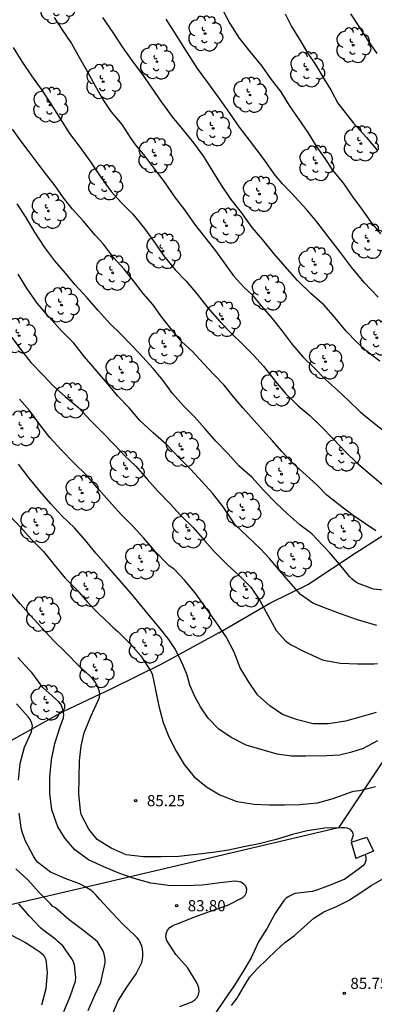
# Model space of a CAD drawing. Units: metres. Extents: x 579594 to 579944, y 4793790 to 4794040.
# Drawn here: x 579687 to 579711, y 4793843 to 4793909 of the extents above; entities that cross this region are included whole.
import ezdxf

# ---------------------------------------------------------------- set-up
doc = ezdxf.new("R2010")
doc.units = ezdxf.units.M
for name, color, linetype in [('020104', 34, 'Continuous'), ('020204', 9, 'Continuous'), ('020308', 9, 'Continuous'), ('060110', 9, 'Continuous'), ('060121', 9, 'Continuous'), ('070104', 3, 'Continuous'), ('070108', 9, 'VALLA'), ('100202', 3, 'Continuous')]:
    doc.layers.add(name, color=color, linetype=linetype)
doc.layers.add('020105', color=24, linetype='Continuous', lineweight=30)
doc.styles.add('ARIAL', font='ARIAL.TTF', dxfattribs={"height": 1})
doc.linetypes.add('VALLA', pattern='A,1,[200,DONOSTI.shx,S=0.1,R=0,X=0,Y=0],1', length=2)

# ---------------------------------------------------------------- blocks, each defined once
blk = doc.blocks.new('ARBOL')
blk.add_circle((0, 0), 0.0587)
for centre, radius, start, end in [((-0.564, 0.381), 0.532, 92.28, 254.58), ((-0.28, 0.855), 0.3, 359.28777, 173.60777), ((0.097, 0.97), 0.21, 23.15651, 160.46651), ((0.438, 0.881), 0.24, 301.57804, 139.32804), ((0.656, 0.288), 0.443, 319.85562, 114.76562), ((-0.091, 0.321), 0.12, 119.14, 310.56), ((0.819, -0.249), 0.383, 235.52754, 62.02753), ((-0.556, -0.339), 0.555, 142.64, 266.54), ((-0.039, -0.384), 0.21, 189.64, 323.88), ((0.299, -0.624), 0.532, 224.67, 0.24), ((-0.301, -0.676), 0.45, 213.78, 295.32)]:
    blk.add_arc(centre, radius, start, end)
blk = doc.blocks.new('COTAPU')
blk.add_circle((0, 0), 0.075)

msp = doc.modelspace()

# ---------------------------------------------------------------- linework, layer by layer
at = {"layer": '020104', "flags": 128}
for points, elevation in [([(579701.129, 4793909.371), (579701.566, 4793908.516), (579702.205, 4793907.548), (579702.897, 4793906.674), (579703.73, 4793905.657), (579704.297, 4793904.852), (579705, 4793903.932), (579705.578, 4793903.023), (579706.177, 4793902.154), (579706.818, 4793901.201), (579707.386, 4793900.29), (579707.963, 4793899.457), (579708.49, 4793898.678), (579709.215, 4793897.779), (579709.846, 4793896.865), (579710.433, 4793896.08), (579711.094, 4793895.165), (579711.718, 4793894.404)], 97), ([(579705.293, 4793909.175), (579705.723, 4793908.334), (579706.316, 4793907.376), (579706.808, 4793906.556), (579707.36, 4793905.723), (579707.928, 4793904.798), (579708.398, 4793904.015), (579708.848, 4793903.18), (579709.904, 4793901.832), (579710.771, 4793900.862), (579711.477, 4793900.012)], 98), ([(579711.476, 4793906.522), (579710.879, 4793907.381), (579710.317, 4793908.259), (579709.713, 4793909.182)], 99), ([(579689.761, 4793908.928), (579690.349, 4793908.045), (579690.92, 4793907.183), (579691.457, 4793906.221), (579692.002, 4793905.282), (579692.509, 4793904.33), (579693.086, 4793903.354), (579693.581, 4793902.61), (579694.323, 4793901.731), (579694.926, 4793900.794), (579695.188, 4793900.429), (579695.834, 4793899.644), (579696.5, 4793898.749), (579697.18, 4793897.862), (579697.824, 4793896.894), (579698.518, 4793896.001), (579699.21, 4793895.044), (579699.881, 4793894.189), (579700.535, 4793893.334), (579701.185, 4793892.45), (579701.825, 4793891.569), (579702.569, 4793890.769), (579703.035, 4793890.341), (579703.717, 4793889.546), (579704.434, 4793888.707), (579705.125, 4793887.837), (579705.79, 4793886.949), (579706.504, 4793886.108), (579707.25, 4793885.388), (579708.01, 4793884.616), (579708.814, 4793883.9), (579709.571, 4793883.179), (579710.339, 4793882.433), (579711.188, 4793881.743), (579711.918, 4793881.192)], 94), ([(579711.545, 4793890.134), (579710.61, 4793891.132), (579709.761, 4793892.147), (579709.028, 4793893.14), (579708.168, 4793894.246), (579707.433, 4793895.198), (579706.747, 4793895.999), (579705.724, 4793897.136), (579705.103, 4793897.78), (579704.558, 4793898.419), (579703.881, 4793899.382), (579702.893, 4793900.681), (579702.238, 4793901.57), (579701.573, 4793902.492), (579700.933, 4793903.417), (579700.106, 4793904.572), (579699.392, 4793905.501), (579698.569, 4793906.807), (579697.978, 4793907.755), (579697.286, 4793908.812)], 96), ([(579687, 4793906.915), (579687.588, 4793905.967), (579688.234, 4793905.008), (579688.938, 4793904.056), (579689.499, 4793903.2), (579690.148, 4793902.164), (579690.801, 4793901.14), (579691.505, 4793900.205), (579692.2, 4793899.243), (579692.884, 4793898.231), (579693.602, 4793897.237), (579694.293, 4793896.478), (579695.055, 4793895.724), (579695.834, 4793894.745), (579696.538, 4793893.782), (579697.112, 4793892.95), (579697.902, 4793891.988), (579698.637, 4793891.215), (579699.39, 4793890.348), (579700.098, 4793889.42), (579700.933, 4793888.493), (579701.695, 4793887.71), (579702.435, 4793886.981), (579703.159, 4793886.255), (579703.837, 4793885.511), (579704.564, 4793884.583), (579705.319, 4793883.667), (579706.174, 4793882.852), (579706.951, 4793882.192), (579707.678, 4793881.489), (579708.54, 4793880.61), (579709.377, 4793879.741), (579710.087, 4793879.026), (579711.015, 4793878.26), (579711.858, 4793877.544)], 93), ([(579711.406, 4793874.455), (579710.632, 4793874.959), (579709.787, 4793875.54), (579708.923, 4793876.182), (579708.111, 4793876.833), (579707.481, 4793877.488), (579706.712, 4793878.186), (579705.826, 4793878.971), (579705.061, 4793879.8), (579704.451, 4793880.484), (579703.78, 4793881.222), (579703.221, 4793881.865), (579702.45, 4793882.709), (579701.815, 4793883.456), (579701.192, 4793884.235), (579700.481, 4793884.977), (579699.789, 4793885.709), (579699.064, 4793886.492), (579698.347, 4793887.143), (579697.666, 4793887.949), (579697, 4793888.805), (579696.39, 4793889.647), (579695.745, 4793890.399), (579695.1, 4793891.243), (579694.462, 4793892.02), (579693.746, 4793892.818), (579693.08, 4793893.713), (579692.533, 4793894.294), (579691.702, 4793895.265), (579690.992, 4793896.055), (579690.394, 4793896.818), (579689.832, 4793897.628), (579689.272, 4793898.347), (579688.611, 4793899.181), (579688.073, 4793899.914), (579687.512, 4793900.642), (579686.951, 4793901.429)], 92), ([(579712.363, 4793870.406), (579711.248, 4793870.52), (579710.158, 4793870.929), (579709.961, 4793871.063), (579709.775, 4793871.222), (579709.615, 4793871.388), (579708.959, 4793872.208), (579708.281, 4793872.998), (579707.44, 4793873.886), (579707.095, 4793874.238), (579706.281, 4793874.853), (579705.468, 4793875.555), (579704.682, 4793876.334), (579703.829, 4793877.207), (579703.073, 4793878.035), (579702.184, 4793878.817), (579701.454, 4793879.623), (579700.631, 4793880.462), (579699.896, 4793881.321), (579699.19, 4793882.11), (579698.456, 4793882.846), (579697.73, 4793883.682), (579697.082, 4793884.539), (579696.416, 4793885.349), (579695.732, 4793886.114), (579695.006, 4793886.872), (579694.248, 4793887.648), (579693.518, 4793888.342), (579692.725, 4793889.241), (579691.98, 4793890.105), (579691.168, 4793890.976), (579690.516, 4793891.764), (579689.81, 4793892.578), (579689.128, 4793893.486), (579688.465, 4793894.518), (579687.823, 4793895.561), (579687.278, 4793896.402)], 91), ([(579686.842, 4793887.517), (579687.494, 4793886.654), (579688.203, 4793885.749), (579689.032, 4793884.911), (579689.712, 4793884.174), (579690.496, 4793883.466), (579691.417, 4793882.712), (579692.222, 4793881.836), (579692.968, 4793881.091), (579693.83, 4793880.219), (579694.518, 4793879.493), (579695.252, 4793878.787), (579696.013, 4793877.921), (579696.74, 4793877.1), (579697.577, 4793876.243), (579698.259, 4793875.496), (579699.118, 4793874.67), (579699.875, 4793873.805), (579700.55, 4793873.034), (579701.409, 4793872.164), (579702.225, 4793871.419), (579702.998, 4793870.668), (579703.603, 4793869.768), (579704.147, 4793868.736), (579704.695, 4793867.76), (579705.328, 4793867.063), (579705.662, 4793866.813), (579706.528, 4793866.37), (579707.657, 4793865.839), (579707.867, 4793865.764), (579709.011, 4793865.563), (579710.167, 4793865.517), (579711.264, 4793865.518), (579711.515, 4793865.531)], 89), ([(579711.409, 4793862.245), (579710.328, 4793861.926), (579709.348, 4793861.656), (579708.216, 4793861.47), (579707.181, 4793861.489), (579706.133, 4793861.748), (579705.112, 4793862.101), (579704.27, 4793862.7), (579703.449, 4793863.43), (579702.833, 4793864.334), (579702.283, 4793865.251), (579701.869, 4793866.286), (579701.328, 4793867.318), (579700.64, 4793868.341), (579699.926, 4793869.333), (579699.237, 4793870.292), (579698.558, 4793871.1), (579697.832, 4793871.866), (579697.5, 4793872.092), (579697.362, 4793872.24), (579696.58, 4793873.038), (579695.797, 4793873.954), (579695.031, 4793874.787), (579694.279, 4793875.551), (579693.482, 4793876.407), (579692.764, 4793877.228), (579691.956, 4793878.164), (579691.095, 4793879.018), (579690.245, 4793879.876), (579689.468, 4793880.719), (579688.774, 4793881.608), (579688.129, 4793882.507), (579687.428, 4793883.296)], 88), ([(579711.501, 4793860.33), (579710.538, 4793859.816), (579709.704, 4793859.551), (579708.951, 4793859.368), (579708.091, 4793859.336), (579706.699, 4793859.304), (579705.721, 4793859.319), (579704.753, 4793859.454), (579703.747, 4793859.735), (579702.665, 4793860.059), (579701.656, 4793860.556), (579700.831, 4793861.124), (579700.117, 4793861.859), (579699.599, 4793862.616), (579699.223, 4793863.313), (579698.891, 4793864.08), (579698.699, 4793864.744), (579698.47, 4793865.356), (579698.196, 4793865.944), (579697.868, 4793866.549), (579697.468, 4793867.151), (579696.878, 4793867.902), (579696.28, 4793868.608), (579695.076, 4793870.084), (579694.052, 4793871.27), (579693.252, 4793872.151), (579692.569, 4793872.942), (579691.892, 4793873.779), (579691.131, 4793874.65), (579690.285, 4793875.452), (579689.526, 4793876.265), (579688.812, 4793877.092), (579688.075, 4793877.984), (579687.372, 4793878.92)], 87), ([(579686.721, 4793875.513), (579687.529, 4793874.66), (579688.224, 4793873.894), (579689.046, 4793873.058), (579689.752, 4793872.16), (579690.506, 4793871.269), (579691.276, 4793870.477), (579692, 4793869.662), (579692.75, 4793868.885), (579693.584, 4793868.105), (579693.734, 4793867.956), (579694.053, 4793867.676), (579694.916, 4793866.813), (579695.582, 4793866.043), (579696.24, 4793865.041), (579696.345, 4793864.84), (579696.575, 4793863.765), (579696.798, 4793862.67), (579697.102, 4793861.56), (579697.483, 4793860.609), (579697.961, 4793859.653), (579698.507, 4793858.742), (579699.181, 4793857.926), (579700.014, 4793857.259), (579700.908, 4793856.722), (579702.052, 4793856.258), (579703.223, 4793856.091), (579704.229, 4793856.046), (579705.264, 4793856.04), (579706.269, 4793856.061), (579707.481, 4793856.17), (579708.523, 4793856.47), (579709.689, 4793856.883), (579709.887, 4793856.966), (579710.291, 4793857.005), (579711.383, 4793857.265)], 86), ([(579698.204, 4793842.49), (579699.015, 4793842.803), (579699.219, 4793842.935), (579699.386, 4793843.104), (579699.473, 4793843.289), (579699.517, 4793843.511), (579699.491, 4793843.743), (579699.426, 4793843.934), (579699.332, 4793844.121), (579698.72, 4793845.11), (579697.947, 4793845.976), (579697.334, 4793846.933), (579697.273, 4793847.16), (579697.29, 4793847.388), (579697.381, 4793847.614), (579697.543, 4793847.799), (579697.71, 4793847.921), (579697.894, 4793848.003), (579698.092, 4793848.064), (579699.162, 4793848.488), (579700.284, 4793848.896), (579701.438, 4793849.306), (579702.453, 4793849.813), (579702.605, 4793849.965), (579702.709, 4793850.153), (579702.71, 4793850.369), (579702.648, 4793850.575), (579702.501, 4793850.738), (579702.313, 4793850.837), (579702.098, 4793850.891), (579701.887, 4793850.904), (579700.739, 4793850.782), (579699.737, 4793850.638), (579698.559, 4793850.597), (579697.438, 4793850.62), (579696.258, 4793850.78), (579695.152, 4793851.085), (579694.103, 4793851.452), (579693.108, 4793851.877), (579692.078, 4793852.342), (579691.146, 4793853.008), (579690.504, 4793853.788), (579690.004, 4793854.57), (579689.61, 4793855.698), (579689.48, 4793856.8), (579689.48, 4793857.925), (579689.578, 4793859.054), (579689.801, 4793860.153), (579690.169, 4793861.276), (579690.384, 4793861.876), (579690.408, 4793862.106), (579690.374, 4793862.351), (579690.308, 4793862.574), (579690.201, 4793862.811), (579690.046, 4793862.99), (579689.847, 4793863.151), (579688.99, 4793863.919), (579688.253, 4793864.92), (579688.093, 4793865.094), (579687.316, 4793865.947)], 84), ([(579687.372, 4793857.701), (579687.479, 4793858.814), (579687.77, 4793859.921), (579688.228, 4793860.94), (579688.31, 4793861.356), (579688.243, 4793861.578), (579688.137, 4793861.771), (579688.016, 4793861.945), (579687.232, 4793862.815)], 83), ([(579693.601, 4793841.745), (579694.058, 4793842.881), (579694.647, 4793843.79), (579695.283, 4793844.696), (579695.658, 4793845.457), (579695.704, 4793845.669), (579695.729, 4793845.89), (579695.724, 4793846.12), (579695.697, 4793846.338), (579695.649, 4793846.553), (579695.576, 4793846.758), (579695.474, 4793846.94), (579695.344, 4793847.104), (579695.178, 4793847.265), (579694.374, 4793848.021), (579693.626, 4793848.834), (579692.822, 4793849.684), (579692.551, 4793850.021), (579692.389, 4793850.176), (579692.224, 4793850.297), (579691.854, 4793850.521), (579691.472, 4793850.728), (579690.494, 4793851.082), (579689.506, 4793851.508), (579688.651, 4793852.193), (579688.509, 4793852.374), (579688.372, 4793852.595), (579687.806, 4793853.639), (579687.567, 4793854.362), (579687.397, 4793855.47)], 83), ([(579692.051, 4793842.223), (579692.519, 4793843.299), (579692.908, 4793844.11), (579692.949, 4793844.327), (579693.192, 4793845.429), (579693.185, 4793845.658), (579693.155, 4793845.897), (579693.101, 4793846.1), (579693.01, 4793846.305), (579692.671, 4793846.835), (579692.529, 4793846.981), (579691.671, 4793847.639), (579690.764, 4793848.316), (579689.852, 4793849.128), (579689.673, 4793849.22), (579689.523, 4793849.38), (579688.749, 4793850.16), (579687.981, 4793850.999), (579687.19, 4793851.746)], 82), ([(579690.401, 4793842.157), (579690.848, 4793843.164), (579691.198, 4793844.2), (579691.208, 4793844.442), (579691.131, 4793845.3), (579691.051, 4793845.499), (579690.948, 4793845.686), (579690.355, 4793846.569), (579690.041, 4793846.841), (579689.874, 4793846.983), (579689, 4793847.643), (579688.845, 4793847.775), (579688.109, 4793848.566), (579687.386, 4793849.384)], 81)]:
    msp.add_lwpolyline(points, dxfattribs=dict(at, elevation=elevation))
at = {"layer": '020105', "flags": 128}
for points, elevation in [([(579711.665, 4793885.833), (579710.864, 4793886.456), (579710.118, 4793887.124), (579709.394, 4793887.852), (579708.663, 4793888.753), (579707.914, 4793889.605), (579707.025, 4793890.397), (579706.124, 4793891.268), (579705.306, 4793892.193), (579704.542, 4793893.076), (579703.797, 4793893.998), (579703.071, 4793894.827), (579702.368, 4793895.823), (579701.66, 4793896.704), (579701.01, 4793897.674), (579700.444, 4793898.609), (579699.839, 4793899.598), (579699.159, 4793900.506), (579698.372, 4793901.481), (579697.726, 4793902.253), (579697.006, 4793903.237), (579696.342, 4793904.188), (579695.694, 4793905.132), (579695, 4793906.049), (579694.358, 4793906.949), (579693.732, 4793907.914), (579693.026, 4793908.926)], 95), ([(579711.463, 4793868.086), (579710.17, 4793868.458), (579709.031, 4793868.871), (579708.114, 4793869.211), (579707.163, 4793869.596), (579706.325, 4793870.163), (579705.679, 4793870.913), (579704.964, 4793871.742), (579704.249, 4793872.596), (579703.647, 4793873.236), (579701.931, 4793874.859), (579701.139, 4793876.069), (579700.4, 4793876.97), (579699.729, 4793877.722), (579698.926, 4793878.589), (579698.194, 4793879.326), (579697.33, 4793880.221), (579696.414, 4793881.03), (579695.533, 4793881.855), (579694.801, 4793882.712), (579694.018, 4793883.515), (579693.341, 4793884.354), (579692.648, 4793885.145), (579691.811, 4793886.132), (579691.094, 4793887.046), (579690.252, 4793887.884), (579689.407, 4793888.829), (579688.612, 4793889.745), (579687.942, 4793890.712), (579687.336, 4793891.685)], 90), ([(579709.751, 4793853.629), (579709.89, 4793854.032), (579709.821, 4793854.231), (579709.683, 4793854.381), (579709.499, 4793854.466), (579709.293, 4793854.493), (579709.055, 4793854.493), (579707.971, 4793854.469), (579706.78, 4793854.289), (579705.786, 4793854.036), (579704.687, 4793853.716), (579703.557, 4793853.414), (579702.528, 4793853.22), (579701.495, 4793852.999), (579700.425, 4793852.828), (579699.313, 4793852.696), (579698.146, 4793852.573), (579696.973, 4793852.547), (579695.777, 4793852.548), (579694.597, 4793852.692), (579693.585, 4793853.121), (579692.656, 4793853.719), (579692.082, 4793854.4), (579691.577, 4793855.4), (579691.534, 4793855.656), (579691.431, 4793856.749), (579691.436, 4793857.875), (579691.466, 4793858.988), (579691.569, 4793860.007), (579691.768, 4793860.867), (579692.224, 4793861.965), (579692.724, 4793863.047), (579692.806, 4793863.273), (579692.823, 4793863.507), (579692.781, 4793863.71), (579692.71, 4793863.928), (579692.619, 4793864.134), (579692.5, 4793864.33), (579692.328, 4793864.539), (579692.158, 4793864.707), (579691.39, 4793865.409), (579690.574, 4793866.25), (579689.75, 4793867.046), (579688.91, 4793867.943), (579688.2, 4793868.735), (579687.492, 4793869.512), (579686.715, 4793870.432)], 85), ([(579710.684, 4793852.698), (579710.733, 4793852.503), (579710.723, 4793852.294), (579710.651, 4793852.105), (579710.525, 4793851.947), (579710.203, 4793851.699), (579709.657, 4793851.302), (579709.312, 4793851.055), (579708.325, 4793850.639), (579707.354, 4793850.287), (579707.12, 4793850.213), (579706.152, 4793850.113), (579705.949, 4793850.073), (579705.549, 4793849.886), (579705.361, 4793849.764), (579705.202, 4793849.619), (579704.606, 4793848.713), (579704.083, 4793847.752), (579703.5, 4793846.832), (579703.002, 4793845.77), (579702.442, 4793844.813), (579701.843, 4793843.869), (579701.24, 4793842.987), (579700.643, 4793842.089)], 85), ([(579686.85, 4793847.298), (579687.843, 4793846.787), (579688.602, 4793846.294), (579688.804, 4793846.156), (579688.976, 4793846.002), (579689.115, 4793845.831), (579689.211, 4793845.646), (579689.287, 4793844.781), (579689.191, 4793843.679), (579688.901, 4793842.585)], 80)]:
    msp.add_lwpolyline(points, dxfattribs=dict(at, elevation=elevation))
at = {"layer": '060110'}
msp.add_polyline3d([(579701.697, 4793842.563, 85.368), (579702.079, 4793843.053, 85.402), (579702.539, 4793843.852, 85.543), (579702.926, 4793844.483, 85.571), (579703.433, 4793845.047, 85.58), (579704.089, 4793845.667, 85.574), (579704.702, 4793846.253, 85.576), (579705.27, 4793846.782, 85.609), (579705.917, 4793847.27, 85.625), (579706.581, 4793847.844, 85.677), (579707.221, 4793848.437, 85.676), (579707.905, 4793848.853, 85.727), (579708.747, 4793849.214, 85.716), (579709.554, 4793849.624, 85.715), (579710.324, 4793850.097, 85.743), (579711.085, 4793850.616, 85.738), (579711.91, 4793851.094, 85.817)], dxfattribs=at)
at = {"layer": '060121'}
for points in [[(579709.729, 4793853.535, 85.198), (579710.787, 4793853.863, 85.359), (579711.239, 4793852.935, 85.304), (579710.061, 4793852.433, 85.187)], [(579709.729, 4793853.535, 85.198), (579709.895, 4793852.984, 85.192), (579710.061, 4793852.433, 85.187)]]:
    msp.add_polyline3d(points, dxfattribs=at)
at = {"layer": '070104'}
for points in [[(579700.846, 4793867.584, 87.73), (579704.277, 4793869.579, 88.982), (579706.832, 4793870.846, 90.054), (579710.079, 4793872.991, 91.242), (579713.611, 4793875.248, 92.777), (579717.063, 4793877.843, 94.28), (579719.735, 4793879.771, 95.094), (579722.291, 4793881.316, 96.064), (579723.958, 4793882.687, 96.819), (579725.183, 4793883.879, 97.551), (579726.034, 4793885.273, 97.987), (579727.233, 4793887.282, 98.754), (579729.289, 4793890.738, 99.761), (579730.756, 4793893.081, 100.561), (579734.061, 4793898.782, 102.47)], [(579700.846, 4793867.584, 87.73), (579696.978, 4793865.48, 86.162), (579693.662, 4793863.85, 85.061), (579690.35, 4793862.286, 83.957), (579684.297, 4793858.929, 81.316)]]:
    msp.add_polyline3d(points, dxfattribs=at)
at = {"layer": '070108'}
msp.add_polyline3d([(579722.061, 4793874.256, 93.096), (579708.884, 4793854.489, 84.998), (579693.459, 4793850.862, 84.103), (579681.249, 4793848.033, 79.03), (579677.49, 4793847.338, 77.388), (579670.394, 4793846.946, 74.584), (579663.291, 4793847.535, 71.509), (579659.299, 4793847.702, 70.059)], dxfattribs=at)

# ---------------------------------------------------------------- block references
at = {"layer": '020204', "rotation": 359.9987685839998}
for p in [(579695.25, 4793856.321, 85.246), (579697.994, 4793849.263, 83.8), (579709.273, 4793843.371, 85.746)]:
    msp.add_blockref('COTAPU', p, dxfattribs=at)
at = {"layer": '100202', "rotation": 359.9987685839998}
for p in [(579689.959, 4793909.661, 94.548), (579699.918, 4793907.847, 96.792), (579709.876, 4793907.07, 98.907), (579696.675, 4793905.961, 95.326), (579706.772, 4793905.436, 97.544), (579693.055, 4793904.617, 94.345), (579702.934, 4793903.723, 96.576), (579689.487, 4793903.05, 92.907), (579700.454, 4793901.478, 95.565), (579710.381, 4793900.461, 97.8), (579696.561, 4793899.653, 94.352), (579707.388, 4793899.142, 96.833), (579693.185, 4793897.849, 93.063), (579703.573, 4793897.068, 95.614), (579689.372, 4793895.931, 91.517), (579701.354, 4793894.938, 94.576), (579710.893, 4793893.907, 97.042), (579697.079, 4793893.238, 93.058), (579707.314, 4793892.324, 95.569), (579693.698, 4793891.775, 91.689), (579704.18, 4793890.441, 94.454), (579690.253, 4793889.613, 90.402), (579701.086, 4793888.671, 93.149), (579687.401, 4793887.555, 89.162), (579697.224, 4793886.822, 91.922), (579711.459, 4793887.418, 95.432), (579708.018, 4793885.812, 94.406), (579694.335, 4793885.076, 90.542), (579704.778, 4793883.999, 93.146), (579690.9, 4793883.2, 88.856), (579687.593, 4793881.331, 87.704), (579698.364, 4793879.918, 90.32), (579709.139, 4793879.631, 92.945), (579694.626, 4793878.635, 88.86), (579705.06, 4793878.255, 91.66), (579691.642, 4793876.987, 87.52), (579702.476, 4793875.844, 90.21), (579688.607, 4793874.821, 86.507), (579698.818, 4793874.469, 89.259), (579709.269, 4793874.411, 91.817), (579695.645, 4793872.375, 87.521), (579705.879, 4793872.529, 90.307), (579691.967, 4793870.528, 86.421), (579702.703, 4793870.504, 89.046), (579689.004, 4793868.839, 85.417), (579699.157, 4793868.539, 87.442), (579695.919, 4793866.731, 86.154), (579692.6, 4793865.083, 84.929), (579689.286, 4793862.904, 83.701)]:
    msp.add_blockref('ARBOL', p, dxfattribs=at)

# ---------------------------------------------------------------- texts
at = {"layer": '020308', "style": 'ARIAL'}
for s, p in [('85.25', (579696, 4793855.946, 85.244)), ('83.80', (579698.744, 4793848.888, 83.798)), ('85.75', (579709.684, 4793843.674, 85.744))]:
    msp.add_text(s, height=0.75, rotation=359.99877, dxfattribs=at).set_placement(p)

doc.saveas('drawing.dxf')
